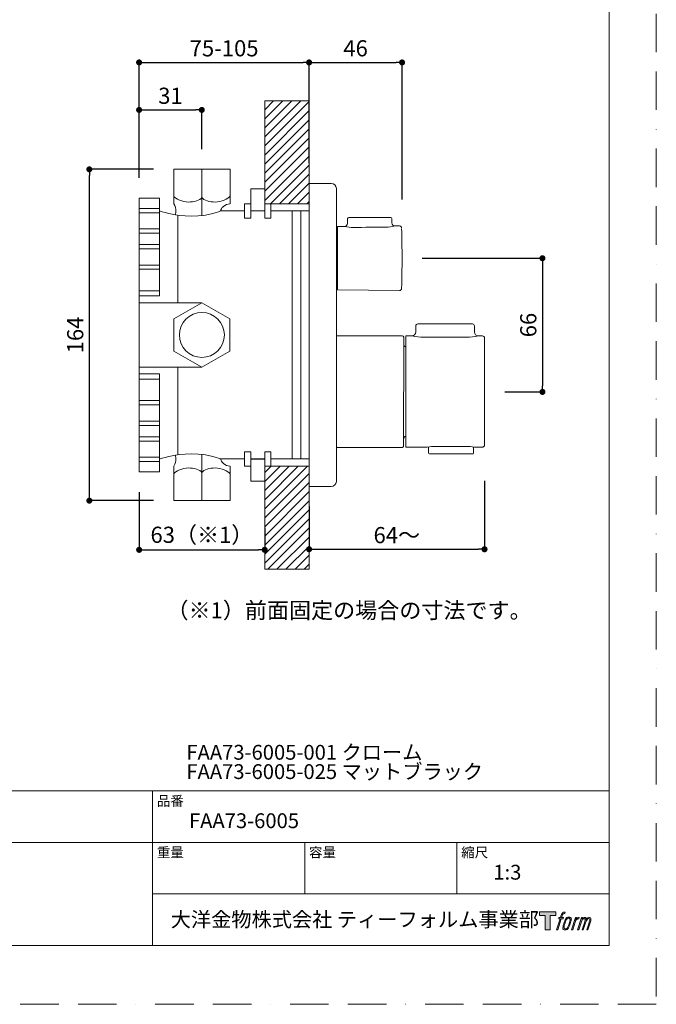
# Model space of a CAD drawing. Units: millimetres. Extents: x 0 to 630, y 0 to 891.
# Drawn here: x 315 to 630, y 0 to 487 of the extents above; entities that cross this region are included whole.
import ezdxf

# ---------------------------------------------------------------- set-up
doc = ezdxf.new("R2010")
doc.units = ezdxf.units.MM
doc.header["$LTSCALE"] = 1.5
doc.header["$PDMODE"] = 1
doc.header["$PDSIZE"] = -2
doc.linetypes.add('BORDER', pattern=[44.45, 12.7, -6.35, 12.7, -6.35, 0, -6.35])
doc.layers.add('BORDER', color=4, linetype='BORDER', lineweight=20, plot=False)
for name, color, linetype, lineweight in [('DIM', 3, 'Continuous', 13), ('MODEL', 7, 'Continuous', 20), ('TEMPLATE', 7, 'Continuous', 20)]:
    doc.layers.add(name, color=color, linetype=linetype, lineweight=lineweight)
doc.styles.add('ＭＳ ゴシック', font='msgothic.ttc', dxfattribs={"bigfont": 'ＭＳ ゴシック'})
doc.dimstyles.new('tfrom線あり', dxfattribs={"dimtxt": 8, "dimasz": 3, "dimexe": 0, "dimexo": 10, "dimgap": 3, "dimtad": 1, "dimdec": 0, "dimzin": 11, "dimdsep": 46, "dimtxsty": 'ＭＳ ゴシック', "dimblk": 'DOT', "dimcen": 0, "dimazin": 0, "dimtfac": 1, "dimtdec": 1, "dimtix": 1, "dimtofl": 0, "dimtmove": 0, "dimatfit": 0, "dimldrblk": 'DOT', "dimfxl": 1, "dimfrac": 2, "dimtolj": 1, "dimtzin": 11, "dimarcsym": 0})
pattern_1 = [(45, (12.0995, -12.733), (-2.245064, 2.245064), [])]

# ---------------------------------------------------------------- blocks, each defined once
blk = doc.blocks.new('_DOT')
at = {"color": 0, "linetype": 'ByBlock', "lineweight": -2}
blk.add_line((-0.5, 0), (-1, 0), dxfattribs=at)
at = {"color": 0, "linetype": 'ByBlock', "lineweight": -2, "const_width": 0.5}
blk.add_lwpolyline([(-0.25, 0, 1), (0.25, 0, 1)], format="xyb", close=True, dxfattribs=at)
blk = doc.blocks.new('*D68')
at = {"layer": 'Defpoints', "color": 0, "transparency": 16777216}
for p in [(349.47, 413.31), (391.22, 413.31), (391.22, 249.31)]:
    blk.add_point(p, dxfattribs=at)
at = {"layer": 'DIM', "color": 0, "lineweight": -2, "transparency": 16777216}
for p, q in [((381.22, 413.31), (349.47, 413.31)), ((349.47, 252.31), (349.47, 410.31)), ((381.22, 249.31), (349.47, 249.31))]:
    blk.add_line(p, q, dxfattribs=at)
at = {"layer": 'DIM', "color": 0, "lineweight": -2, "transparency": 16777216, "xscale": 3, "yscale": 3, "zscale": 3}
for p, rotation in [((349.47, 413.31), 90), ((349.47, 249.31), 270)]:
    blk.add_blockref('_DOT', p, dxfattribs=dict(at, rotation=rotation))
at = {"layer": 'DIM', "color": 0, "transparency": 16777216, "insert": (342.47, 331.31), "char_height": 8, "attachment_point": 5, "rotation": 90, "style": 'ＭＳ ゴシック'}
blk.add_mtext('\\A1;164', dxfattribs=at)
blk = doc.blocks.new('*D69')
at = {"layer": 'Defpoints', "color": 0, "transparency": 16777216}
for p in [(405.1, 442.72), (405.1, 413.31), (374.1, 399.08)]:
    blk.add_point(p, dxfattribs=at)
at = {"layer": 'DIM', "color": 0, "lineweight": -2, "transparency": 16777216}
for p, q in [((374.1, 409.08), (374.1, 442.72)), ((377.1, 442.72), (402.1, 442.72)), ((405.1, 423.31), (405.1, 442.72))]:
    blk.add_line(p, q, dxfattribs=at)
at = {"layer": 'DIM', "color": 0, "lineweight": -2, "transparency": 16777216, "xscale": 3, "yscale": 3, "zscale": 3, "rotation": 180}
blk.add_blockref('_DOT', (374.1, 442.72), dxfattribs=at)
at = {"layer": 'DIM', "color": 0, "lineweight": -2, "transparency": 16777216, "xscale": 3, "yscale": 3, "zscale": 3}
blk.add_blockref('_DOT', (405.1, 442.72), dxfattribs=at)
at = {"layer": 'DIM', "color": 0, "transparency": 16777216, "insert": (389.6, 449.72), "char_height": 8, "attachment_point": 5, "style": 'ＭＳ ゴシック'}
blk.add_mtext('\\A1;31', dxfattribs=at)
blk = doc.blocks.new('*D70')
at = {"layer": 'Defpoints', "color": 0, "transparency": 16777216}
for p in [(458.2, 466.22), (374.1, 413.31), (458.2, 406.34)]:
    blk.add_point(p, dxfattribs=at)
at = {"layer": 'DIM', "color": 0, "lineweight": -2, "transparency": 16777216}
for p, q in [((374.1, 423.31), (374.1, 466.22)), ((377.1, 466.22), (455.2, 466.22)), ((458.2, 416.34), (458.2, 466.22))]:
    blk.add_line(p, q, dxfattribs=at)
at = {"layer": 'DIM', "color": 0, "lineweight": -2, "transparency": 16777216, "xscale": 3, "yscale": 3, "zscale": 3, "rotation": 180}
blk.add_blockref('_DOT', (374.1, 466.22), dxfattribs=at)
at = {"layer": 'DIM', "color": 0, "lineweight": -2, "transparency": 16777216, "xscale": 3, "yscale": 3, "zscale": 3}
blk.add_blockref('_DOT', (458.2, 466.22), dxfattribs=at)
at = {"layer": 'DIM', "color": 0, "transparency": 16777216, "insert": (416.15, 473.22), "char_height": 8, "attachment_point": 5, "style": 'ＭＳ ゴシック'}
blk.add_mtext('\\A1;75-105', dxfattribs=at)
blk = doc.blocks.new('*D71')
at = {"layer": 'Defpoints', "color": 0, "transparency": 16777216}
for p in [(504.2, 466.22), (458.2, 406.34), (504.2, 388.38)]:
    blk.add_point(p, dxfattribs=at)
at = {"layer": 'DIM', "color": 0, "lineweight": -2, "transparency": 16777216}
for p, q in [((458.2, 416.34), (458.2, 466.22)), ((461.2, 466.22), (501.2, 466.22)), ((504.2, 398.38), (504.2, 466.22))]:
    blk.add_line(p, q, dxfattribs=at)
at = {"layer": 'DIM', "color": 0, "lineweight": -2, "transparency": 16777216, "xscale": 3, "yscale": 3, "zscale": 3, "rotation": 180}
blk.add_blockref('_DOT', (458.2, 466.22), dxfattribs=at)
at = {"layer": 'DIM', "color": 0, "lineweight": -2, "transparency": 16777216, "xscale": 3, "yscale": 3, "zscale": 3}
blk.add_blockref('_DOT', (504.2, 466.22), dxfattribs=at)
at = {"layer": 'DIM', "color": 0, "transparency": 16777216, "insert": (481.2, 473.22), "char_height": 8, "attachment_point": 5, "style": 'ＭＳ ゴシック'}
blk.add_mtext('\\A1;46', dxfattribs=at)
blk = doc.blocks.new('*D72')
at = {"layer": 'Defpoints', "color": 0, "transparency": 16777216}
for p in [(504.2, 369.31), (545, 303.12), (573.66, 303.12)]:
    blk.add_point(p, dxfattribs=at)
at = {"layer": 'DIM', "color": 0, "lineweight": -2, "transparency": 16777216}
for p, q in [((514.2, 369.31), (573.66, 369.31)), ((573.66, 366.31), (573.66, 306.12)), ((555, 303.12), (573.66, 303.12))]:
    blk.add_line(p, q, dxfattribs=at)
at = {"layer": 'DIM', "color": 0, "lineweight": -2, "transparency": 16777216, "xscale": 3, "yscale": 3, "zscale": 3}
for p, rotation in [((573.66, 369.31), 90), ((573.66, 303.12), 270)]:
    blk.add_blockref('_DOT', p, dxfattribs=dict(at, rotation=rotation))
at = {"layer": 'DIM', "color": 0, "transparency": 16777216, "insert": (566.66, 336.22), "char_height": 8, "attachment_point": 5, "rotation": 90, "style": 'ＭＳ ゴシック'}
blk.add_mtext('\\A1;66', dxfattribs=at)
blk = doc.blocks.new('*D73')
at = {"layer": 'Defpoints', "color": 0}
for p in [(545, 269.18), (458.2, 256.34), (545, 225.24)]:
    blk.add_point(p, dxfattribs=at)
at = {"layer": 'DIM', "color": 0, "lineweight": -2}
for p, q in [((545, 259.18), (545, 225.24)), ((458.2, 246.34), (458.2, 225.24)), ((461.2, 225.24), (542, 225.24))]:
    blk.add_line(p, q, dxfattribs=at)
at = {"layer": 'DIM', "color": 0, "lineweight": -2, "xscale": 3, "yscale": 3, "zscale": 3, "rotation": 180}
blk.add_blockref('_DOT', (458.2, 225.24), dxfattribs=at)
at = {"layer": 'DIM', "color": 0, "lineweight": -2, "xscale": 3, "yscale": 3, "zscale": 3}
blk.add_blockref('_DOT', (545, 225.24), dxfattribs=at)
at = {"layer": 'DIM', "color": 0, "insert": (501.6, 232.24), "char_height": 8, "attachment_point": 5, "style": 'ＭＳ ゴシック'}
blk.add_mtext('\\A1;64～', dxfattribs=at)
blk = doc.blocks.new('*D79')
at = {"layer": 'Defpoints', "color": 0}
for p in [(374.1, 263.53), (436.24, 245.87), (436.24, 224.95)]:
    blk.add_point(p, dxfattribs=at)
at = {"layer": 'DIM', "color": 0, "lineweight": -2}
for p, q in [((374.1, 253.53), (374.1, 224.95)), ((436.24, 235.87), (436.24, 224.95)), ((377.1, 224.95), (433.24, 224.95))]:
    blk.add_line(p, q, dxfattribs=at)
at = {"layer": 'DIM', "color": 0, "lineweight": -2, "xscale": 3, "yscale": 3, "zscale": 3, "rotation": 180}
blk.add_blockref('_DOT', (374.1, 224.95), dxfattribs=at)
at = {"layer": 'DIM', "color": 0, "lineweight": -2, "xscale": 3, "yscale": 3, "zscale": 3}
blk.add_blockref('_DOT', (436.24, 224.95), dxfattribs=at)
at = {"layer": 'DIM', "color": 0, "insert": (405.17, 232.41), "char_height": 8, "attachment_point": 5, "style": 'ＭＳ ゴシック'}
blk.add_mtext('\\A1;63（※1）', dxfattribs=at)

msp = doc.modelspace()

# ---------------------------------------------------------------- hatches: boundary and pattern name
at = {"layer": 'DIM'}
h = msp.add_hatch(dxfattribs=at)
h.set_pattern_fill('ANSI31', color=256, style=0)
h.set_pattern_definition(pattern_1)
h.paths.add_polyline_path([(436.24, 447.23), (436.24, 396.26), (458.2, 396.26), (458.2, 447.23)])
h = msp.add_hatch(dxfattribs=at)
h.set_pattern_fill('ANSI31', color=256, style=0)
h.set_pattern_definition(pattern_1)
h.paths.add_polyline_path([(436.24, 266.36), (436.24, 215.38), (458.2, 215.38), (458.2, 266.36)])
at = {"layer": 'TEMPLATE'}
h = msp.add_hatch(color=256, dxfattribs=at)
h.paths.add_polyline_path([(580.32, 45.81), (580.32, 44.04), (577.51, 44.04), (577.51, 36.81), (575.04, 36.81), (575.04, 44.04), (572.28, 44.04), (572.28, 45.81)])
edge = h.paths.add_edge_path()
edge.add_spline(control_points=[(584.08, 45.6), (584.43, 45.7), (584.88, 45.61), (584.88, 45.61), (584.88, 45.61), (584.66, 44.97), (584.66, 44.97), (584.66, 44.97), (584.22, 45.07), (583.88, 44.8), (583.62, 44.6), (583.45, 44.04), (583.38, 43.83), (583.38, 43.83), (583.09, 42.94), (583.09, 42.94), (583.09, 42.94), (584.05, 42.94), (584.05, 42.94), (584.05, 42.94), (583.9, 42.37), (583.9, 42.37), (583.9, 42.37), (582.94, 42.37), (582.94, 42.37), (582.94, 42.37), (581.21, 36.81), (581.21, 36.81), (581.21, 36.81), (580.67, 36.81), (580.67, 36.81), (580.67, 36.81), (582.4, 42.37), (582.4, 42.37), (582.4, 42.37), (581.69, 42.37), (581.69, 42.37), (581.69, 42.37), (581.84, 42.94), (581.84, 42.94), (581.84, 42.94), (582.56, 42.94), (582.56, 42.94), (582.56, 42.94), (582.81, 43.72), (582.81, 43.72), (583.01, 44.37), (583.19, 44.72), (583.34, 44.99), (583.49, 45.25), (583.78, 45.51), (584.08, 45.6)], knot_values=[0, 0, 0, 0, 1, 1, 1, 2, 2, 2, 3, 3, 3, 4, 4, 4, 5, 5, 5, 6, 6, 6, 7, 7, 7, 8, 8, 8, 9, 9, 9, 10, 10, 10, 11, 11, 11, 12, 12, 12, 13, 13, 13, 14, 14, 14, 15, 15, 15, 16, 16, 16, 17, 17, 17, 17], degree=3, periodic=0)
edge = h.paths.add_edge_path()
edge.add_spline(control_points=[(585.39, 42.6), (585.07, 42.18), (584.82, 41.8), (584.42, 40.61), (584.04, 39.52), (583.81, 38.73), (583.77, 37.77), (583.74, 37.05), (584.18, 36.81), (584.82, 36.81), (585.1, 36.81), (585.79, 36.83), (586.29, 37.44), (586.63, 37.87), (586.95, 38.32), (587.38, 39.78), (587.74, 41.01), (587.99, 41.8), (587.97, 42.25), (587.97, 42.25), (587.97, 42.25), (587.97, 42.25), (587.85, 43), (587.31, 43.16), (586.99, 43.16), (586.69, 43.16), (585.86, 43.21), (585.39, 42.6)], knot_values=[0, 0, 0, 0, 1, 1, 1, 2, 2, 2, 3, 3, 3, 4, 4, 4, 5, 5, 5, 6, 6, 6, 7, 7, 7, 8, 8, 8, 9, 9, 9, 9], degree=3, periodic=0)
edge = h.paths.add_edge_path()
edge.add_spline(control_points=[(589.94, 42.91), (589.94, 42.91), (590.49, 42.91), (590.49, 42.91), (590.49, 42.91), (590.25, 42.12), (590.25, 42.12), (590.43, 42.34), (590.73, 42.64), (590.99, 42.79), (591.37, 43.01), (591.59, 43.04), (591.83, 43.04), (591.83, 43.04), (591.59, 42.29), (591.59, 42.29), (591.44, 42.35), (590.97, 42.23), (590.7, 42.03), (590.46, 41.86), (590.29, 41.71), (590.09, 41.34), (589.89, 40.96), (589.74, 40.36), (589.47, 39.5), (589.47, 39.5), (588.63, 36.81), (588.63, 36.81), (588.63, 36.81), (588.09, 36.81), (588.09, 36.81), (588.09, 36.81), (589.94, 42.91), (589.94, 42.91)], knot_values=[0, 0, 0, 0, 1, 1, 1, 2, 2, 2, 3, 3, 3, 4, 4, 4, 5, 5, 5, 6, 6, 6, 7, 7, 7, 8, 8, 8, 9, 9, 9, 10, 10, 10, 11, 11, 11, 11], degree=3, periodic=0)
edge = h.paths.add_edge_path()
edge.add_spline(control_points=[(592.99, 42.92), (592.99, 42.92), (593.48, 42.92), (593.48, 42.92), (593.48, 42.92), (593.23, 42.12), (593.23, 42.12), (593.44, 42.46), (593.63, 42.61), (593.89, 42.8), (594.14, 42.99), (594.44, 43.02), (594.65, 43.02), (594.91, 43.02), (595.16, 42.97), (595.29, 42.69), (595.39, 42.47), (595.4, 42.44), (595.37, 42), (595.63, 42.45), (595.83, 42.65), (596.16, 42.83), (596.51, 43.02), (596.71, 43.04), (596.94, 43), (597.29, 42.95), (597.51, 42.83), (597.62, 42.45), (597.74, 42.08), (597.68, 41.88), (597.54, 41.28), (597.47, 41.01), (597.38, 40.68), (597.25, 40.29), (597.25, 40.29), (596.16, 36.81), (596.16, 36.81), (596.16, 36.81), (595.59, 36.81), (595.59, 36.81), (595.59, 36.81), (596.55, 39.86), (596.55, 39.86), (596.75, 40.49), (596.88, 40.96), (596.95, 41.25), (597.04, 41.61), (597.07, 41.73), (597.03, 42), (597, 42.24), (596.87, 42.4), (596.66, 42.4), (596.43, 42.4), (596.25, 42.38), (595.99, 42.12), (595.73, 41.86), (595.52, 41.55), (595.35, 41.2), (595.19, 40.85), (595.02, 40.4), (594.85, 39.86), (594.85, 39.86), (593.89, 36.81), (593.89, 36.81), (593.89, 36.81), (593.35, 36.81), (593.35, 36.81), (593.35, 36.81), (594.45, 40.29), (594.45, 40.29), (594.56, 40.66), (594.65, 40.96), (594.71, 41.2), (594.8, 41.61), (594.83, 41.88), (594.76, 42.12), (594.69, 42.37), (594.56, 42.43), (594.35, 42.43), (594.17, 42.43), (593.99, 42.35), (593.8, 42.2), (593.55, 42.01), (593.45, 41.85), (593.32, 41.67), (593.16, 41.42), (593.08, 41.25), (592.94, 40.89), (592.8, 40.52), (592.67, 40.09), (592.58, 39.8), (592.58, 39.8), (591.64, 36.81), (591.64, 36.81), (591.64, 36.81), (591.08, 36.81), (591.08, 36.81), (591.08, 36.81), (592.99, 42.92), (592.99, 42.92)], knot_values=[0, 0, 0, 0, 1, 1, 1, 2, 2, 2, 3, 3, 3, 4, 4, 4, 5, 5, 5, 6, 6, 6, 7, 7, 7, 8, 8, 8, 9, 9, 9, 10, 10, 10, 11, 11, 11, 12, 12, 12, 13, 13, 13, 14, 14, 14, 15, 15, 15, 16, 16, 16, 17, 17, 17, 18, 18, 18, 19, 19, 19, 20, 20, 20, 21, 21, 21, 22, 22, 22, 23, 23, 23, 24, 24, 24, 25, 25, 25, 26, 26, 26, 27, 27, 27, 28, 28, 28, 29, 29, 29, 30, 30, 30, 31, 31, 31, 32, 32, 32, 33, 33, 33, 33], degree=3, periodic=0)
edge = h.paths.add_edge_path(flags=16)
edge.add_spline(control_points=[(584.35, 37.95), (584.35, 38.37), (584.48, 39.13), (584.83, 40.14), (585.3, 41.51), (585.58, 42.01), (585.82, 42.25), (586.18, 42.61), (586.66, 42.62), (586.81, 42.61), (587.01, 42.58), (587.29, 42.45), (587.31, 42), (587.33, 41.62), (587.22, 40.91), (586.83, 39.78), (586.39, 38.48), (586.12, 37.96), (585.91, 37.74), (585.5, 37.32), (585.07, 37.36), (585.01, 37.36), (584.92, 37.36), (584.35, 37.45), (584.35, 37.95)], knot_values=[0, 0, 0, 0, 1, 1, 1, 2, 2, 2, 3, 3, 3, 4, 4, 4, 5, 5, 5, 6, 6, 6, 7, 7, 7, 8, 8, 8, 8], degree=3, periodic=0)

# ---------------------------------------------------------------- linework, layer by layer
at = {"layer": 'BORDER'}
msp.add_lwpolyline([(0, 0), (0, 891), (630, 891), (630, 0)], close=True, dxfattribs=at)
at = {"layer": 'DIM'}
for points in [[(436.24, 447.23), (436.24, 396.26), (458.2, 396.26), (458.2, 447.23)], [(429.31, 403.62), (429.31, 392.69), (436.24, 392.69), (436.24, 403.62)], [(429.32, 269.85), (429.32, 258.93), (436.25, 258.93), (436.25, 269.85)], [(436.24, 266.36), (436.24, 215.38), (458.2, 215.38), (458.2, 266.36)]]:
    msp.add_lwpolyline(points, close=True, dxfattribs=at)
at = {"layer": 'MODEL'}
for p, q in [((391.22, 413.31), (419.08, 413.31)), ((405.15, 399.42), (405.15, 413.31)), ((419.08, 396.26), (419.08, 413.31)), ((469.2, 406.34), (458.2, 406.34)), ((458.2, 256.34), (458.2, 406.34)), ((471.7, 258.81), (471.7, 403.81)), ((374.1, 399.08), (384.15, 399.08)), ((374.1, 263.53), (374.1, 399.08)), ((384.15, 350.61), (384.15, 399.08)), ((405.15, 399.42), (405.15, 390.4)), ((419.08, 396.26), (419.08, 396.26)), ((426.28, 389.21), (426.28, 396.26)), ((426.28, 396.26), (429.31, 396.26)), ((429.31, 396.26), (429.31, 389.21)), ((436.24, 389.21), (436.24, 396.26)), ((436.24, 396.26), (439.27, 396.26)), ((439.27, 396.26), (439.27, 389.21)), ((374.1, 393.94), (384.15, 393.94)), ((374.1, 391.74), (384.15, 391.74)), ((393.32, 390.61), (393.32, 347.29)), ((426.28, 392.69), (414.28, 392.69)), ((436.24, 392.69), (429.31, 392.69)), ((458.2, 392.69), (439.27, 392.69)), ((449.89, 269.93), (449.89, 392.69)), ((454.05, 269.93), (454.05, 392.69)), ((458.2, 269.93), (458.2, 392.69)), ((429.31, 389.21), (426.28, 389.21)), ((439.27, 389.21), (436.24, 389.21)), ((475.71, 385.06), (472.2, 385.03)), ((472.2, 353.59), (472.2, 385.03)), ((477.2, 386.56), (477.2, 388.53)), ((478.22, 389.53), (478.2, 389.53)), ((478.22, 389.53), (478.3, 389.53)), ((478.32, 389.53), (478.3, 389.53)), ((478.32, 389.53), (478.34, 389.53)), ((478.39, 389.53), (478.34, 389.53)), ((478.39, 389.53), (478.42, 389.53)), ((478.48, 389.53), (478.42, 389.53)), ((478.48, 389.53), (478.52, 389.53)), ((478.59, 389.53), (478.52, 389.53)), ((478.59, 389.53), (478.64, 389.53)), ((478.71, 389.53), (478.64, 389.53)), ((478.71, 389.53), (478.78, 389.53)), ((478.86, 389.53), (478.78, 389.53)), ((478.86, 389.53), (478.93, 389.53)), ((479.02, 389.53), (478.93, 389.53)), ((479.02, 389.53), (479.1, 389.53)), ((479.19, 389.53), (479.1, 389.53)), ((479.19, 389.53), (479.28, 389.53)), ((479.37, 389.53), (479.28, 389.53)), ((479.37, 389.53), (479.46, 389.53)), ((479.55, 389.53), (479.46, 389.53)), ((479.55, 389.53), (479.65, 389.53)), ((479.74, 389.53), (479.65, 389.53)), ((479.74, 389.53), (479.83, 389.53)), ((479.96, 389.53), (479.83, 389.53)), ((479.96, 389.53), (480.1, 389.53)), ((480.2, 389.53), (480.1, 389.53)), ((480.2, 389.53), (496.2, 389.53)), ((496.2, 389.53), (496.73, 389.53)), ((496.73, 389.53), (496.75, 389.53)), ((496.75, 389.53), (496.92, 389.53)), ((496.92, 389.53), (496.93, 389.53)), ((496.93, 389.53), (497.09, 389.53)), ((497.09, 389.53), (497.11, 389.53)), ((497.11, 389.53), (497.26, 389.53)), ((497.26, 389.53), (497.29, 389.53)), ((497.29, 389.53), (497.43, 389.53)), ((497.43, 389.53), (497.46, 389.53)), ((497.46, 389.53), (497.58, 389.53)), ((497.58, 389.53), (497.61, 389.53)), ((497.61, 389.53), (497.71, 389.53)), ((497.71, 389.53), (497.75, 389.53)), ((497.75, 389.53), (497.84, 389.53)), ((497.84, 389.53), (497.87, 389.53)), ((497.87, 389.53), (497.94, 389.53)), ((497.94, 389.53), (497.97, 389.53)), ((497.97, 389.53), (498.03, 389.53)), ((498.03, 389.53), (498.06, 389.53)), ((498.06, 389.53), (498.09, 389.53)), ((498.09, 389.53), (498.14, 389.53)), ((498.14, 389.53), (498.16, 389.53)), ((498.16, 389.53), (498.18, 389.53)), ((498.18, 389.53), (498.18, 389.53)), ((498.18, 389.53), (498.19, 389.53)), ((499.2, 388.53), (499.2, 386.78)), ((502.97, 385.3), (500.71, 385.28)), ((374.1, 383.93), (384.15, 383.93)), ((374.1, 381.74), (384.15, 381.74)), ((374.1, 376.13), (384.15, 376.13)), ((374.1, 373.93), (384.15, 373.93)), ((374.1, 365.88), (384.15, 365.88)), ((374.1, 363.81), (384.15, 363.81)), ((374.1, 353.18), (384.15, 353.18)), ((472.2, 353.59), (502.97, 353.32)), ((374.1, 350.61), (384.15, 350.61)), ((405.15, 347.29), (374.1, 347.29)), ((405.15, 347.29), (391.31, 339.3)), ((418.99, 339.3), (405.15, 347.29)), ((391.31, 339.3), (391.31, 323.32)), ((418.99, 323.32), (418.99, 339.3)), ((512, 336.81), (512.15, 336.81)), ((512.19, 336.81), (512.15, 336.81)), ((512.19, 336.81), (512.21, 336.81)), ((512.3, 336.81), (512.21, 336.81)), ((512.3, 336.81), (512.33, 336.81)), ((512.44, 336.81), (512.33, 336.81)), ((512.44, 336.81), (512.48, 336.81)), ((512.61, 336.81), (512.48, 336.81)), ((512.61, 336.81), (512.67, 336.81)), ((512.8, 336.81), (512.67, 336.81)), ((512.8, 336.81), (512.87, 336.81)), ((513.02, 336.81), (512.87, 336.81)), ((513.02, 336.81), (513.1, 336.81)), ((513.26, 336.81), (513.1, 336.81)), ((513.26, 336.81), (513.35, 336.81)), ((513.52, 336.81), (513.35, 336.81)), ((513.52, 336.81), (513.62, 336.81)), ((513.79, 336.81), (513.62, 336.81)), ((513.79, 336.81), (513.89, 336.81)), ((514.06, 336.81), (513.89, 336.81)), ((514.06, 336.81), (514.17, 336.81)), ((514.34, 336.81), (514.17, 336.81)), ((514.34, 336.81), (514.45, 336.81)), ((514.65, 336.81), (514.45, 336.81)), ((514.65, 336.81), (514.82, 336.81)), ((515, 336.81), (514.82, 336.81)), ((515, 336.81), (536, 336.81)), ((536, 336.81), (536.81, 336.81)), ((536.81, 336.81), (536.82, 336.81)), ((536.82, 336.81), (537.08, 336.81)), ((537.08, 336.81), (537.1, 336.81)), ((537.1, 336.81), (537.35, 336.81)), ((537.35, 336.81), (537.37, 336.81)), ((537.37, 336.81), (537.61, 336.81)), ((537.61, 336.81), (537.64, 336.81)), ((537.64, 336.81), (537.85, 336.81)), ((537.85, 336.81), (537.89, 336.81)), ((537.89, 336.81), (538.08, 336.81)), ((538.08, 336.81), (538.12, 336.81)), ((538.12, 336.81), (538.29, 336.81)), ((538.29, 336.81), (538.32, 336.81)), ((538.32, 336.81), (538.47, 336.81)), ((538.47, 336.81), (538.51, 336.81)), ((538.51, 336.81), (538.62, 336.81)), ((538.62, 336.81), (538.66, 336.81)), ((538.66, 336.81), (538.75, 336.81)), ((538.75, 336.81), (538.85, 336.81)), ((538.85, 336.81), (538.88, 336.81)), ((538.88, 336.81), (538.92, 336.81)), ((538.92, 336.81), (538.95, 336.81)), ((538.95, 336.81), (538.97, 336.81)), ((538.97, 336.81), (538.98, 336.81)), ((538.98, 336.81), (538.99, 336.81)), ((538.99, 336.81), (539, 336.81)), ((511, 332.81), (511, 335.81)), ((540, 335.81), (540, 332.81)), ((504.2, 330.96), (471.7, 330.96)), ((505, 330.16), (504.94, 276.21)), ((506, 275.82), (506, 330.81)), ((509, 330.81), (506, 330.81)), ((515, 330.23), (536, 330.23)), ((544, 330.81), (542, 330.81)), ((545, 329.81), (545, 276.44)), ((391.31, 323.32), (405.15, 315.33)), ((405.15, 315.33), (418.99, 323.32)), ((405.15, 315.33), (374.1, 315.33)), ((374.1, 312.01), (384.15, 312.01)), ((384.15, 312.01), (384.15, 263.53)), ((393.32, 272.01), (393.32, 315.33)), ((374.1, 309.44), (384.15, 309.44)), ((374.1, 298.81), (384.15, 298.81)), ((374.1, 296.74), (384.15, 296.74)), ((374.1, 288.68), (384.15, 288.68)), ((374.1, 286.49), (384.15, 286.49)), ((374.1, 280.88), (384.15, 280.88)), ((374.1, 278.68), (384.15, 278.68)), ((429.31, 273.41), (426.28, 273.41)), ((426.28, 273.41), (426.28, 266.36)), ((429.31, 266.36), (429.31, 273.41)), ((439.27, 273.41), (436.24, 273.41)), ((436.24, 273.41), (436.24, 266.36)), ((439.27, 266.36), (439.27, 273.41)), ((471.7, 275.66), (504.2, 275.66)), ((506, 275.81), (516.7, 275.81)), ((517.25, 275.89), (517.25, 272.94)), ((535.8, 276.13), (520.9, 276.13)), ((539.55, 275.88), (539.55, 272.94)), ((540, 275.81), (544, 275.81)), ((374.1, 270.88), (384.15, 270.88)), ((374.1, 268.68), (384.15, 268.68)), ((405.15, 263.2), (405.15, 272.22)), ((426.28, 269.93), (414.28, 269.93)), ((436.24, 269.93), (429.31, 269.93)), ((458.2, 269.93), (439.27, 269.93)), ((517.78, 272.41), (517.85, 272.41)), ((517.85, 272.41), (517.9, 272.41)), ((517.9, 272.41), (517.93, 272.41)), ((517.93, 272.41), (518, 272.41)), ((518, 272.41), (518.04, 272.41)), ((518.04, 272.41), (518.14, 272.41)), ((518.14, 272.41), (518.18, 272.41)), ((518.18, 272.41), (518.3, 272.41)), ((518.3, 272.41), (518.34, 272.41)), ((518.34, 272.41), (518.5, 272.41)), ((518.5, 272.41), (518.54, 272.41)), ((518.54, 272.41), (518.72, 272.41)), ((518.72, 272.41), (518.76, 272.41)), ((518.76, 272.41), (518.97, 272.41)), ((518.97, 272.41), (519, 272.41)), ((519, 272.41), (519.23, 272.41)), ((519.23, 272.41), (519.26, 272.41)), ((519.26, 272.41), (519.52, 272.41)), ((519.52, 272.41), (519.54, 272.41)), ((519.54, 272.41), (519.81, 272.41)), ((519.81, 272.41), (519.83, 272.41)), ((519.83, 272.41), (520.11, 272.41)), ((520.11, 272.41), (520.12, 272.41)), ((520.12, 272.41), (520.41, 272.41)), ((520.41, 272.41), (520.57, 272.41)), ((520.57, 272.41), (520.71, 272.41)), ((520.71, 272.41), (520.86, 272.41)), ((520.86, 272.41), (521, 272.41)), ((521, 272.41), (535.8, 272.41)), ((535.8, 272.41), (536.67, 272.41)), ((536.67, 272.41), (536.68, 272.41)), ((536.68, 272.41), (536.96, 272.41)), ((536.96, 272.41), (536.98, 272.41)), ((536.98, 272.41), (537.25, 272.41)), ((537.25, 272.41), (537.27, 272.41)), ((537.27, 272.41), (537.53, 272.41)), ((537.53, 272.41), (537.56, 272.41)), ((537.56, 272.41), (537.79, 272.41)), ((537.79, 272.41), (537.82, 272.41)), ((537.82, 272.41), (538.03, 272.41)), ((538.03, 272.41), (538.07, 272.41)), ((538.07, 272.41), (538.25, 272.41)), ((538.25, 272.41), (538.3, 272.41)), ((538.3, 272.41), (538.45, 272.41)), ((538.45, 272.41), (538.49, 272.41)), ((538.49, 272.41), (538.62, 272.41)), ((538.62, 272.41), (538.66, 272.41)), ((538.66, 272.41), (538.75, 272.41)), ((538.75, 272.41), (538.86, 272.41)), ((538.86, 272.41), (538.89, 272.41)), ((538.89, 272.41), (538.94, 272.41)), ((538.94, 272.41), (538.96, 272.41)), ((538.96, 272.41), (538.99, 272.41)), ((538.99, 272.41), (539, 272.41)), ((539, 272.41), (539.01, 272.41)), ((539.01, 272.41), (539.02, 272.41)), ((374.1, 263.53), (384.15, 263.53)), ((405.15, 263.2), (405.15, 249.31)), ((419.08, 266.36), (419.08, 249.31)), ((419.08, 266.36), (419.08, 266.36)), ((426.28, 266.36), (429.31, 266.36)), ((436.24, 266.36), (439.27, 266.36)), ((458.2, 256.34), (460.7, 256.34)), ((469.2, 256.34), (460.7, 256.34)), ((391.22, 249.31), (419.08, 249.31))]:
    msp.add_line(p, q, dxfattribs=at)
msp.add_circle((405.15, 331.31), 11.12, dxfattribs=at)
for points in [[(391.22, 396.26), (391.22, 396.26), (391.22, 413.31), (391.22, 413.31)], [(471.7, 403.84), (471.7, 405.22), (470.58, 406.34), (469.2, 406.34)], [(392.02, 390.8), (392.02, 390.8), (392.93, 393.85), (391.22, 396.26)], [(414.28, 392.69), (414.57, 393.9), (416.43, 396.2), (419.08, 396.26)], [(475.71, 385.06), (477.2, 384.71), (478.68, 384.55), (480.21, 384.56)], [(475.73, 385.06), (476.55, 385.08), (477.2, 385.75), (477.2, 386.56)], [(478.2, 389.53), (477.64, 389.53), (477.2, 389.08), (477.2, 388.53)], [(496.21, 384.7), (497.74, 384.72), (499.22, 384.91), (500.71, 385.28)], [(499.2, 388.53), (499.2, 389.08), (498.75, 389.53), (498.2, 389.53)], [(500.69, 385.28), (499.86, 385.28), (499.2, 385.95), (499.2, 386.78)], [(503.66, 385.02), (503.46, 385.21), (503.25, 385.3), (502.97, 385.3)], [(480.21, 384.56), (485.54, 384.6), (490.88, 384.65), (496.21, 384.7)], [(503.97, 384.33), (503.96, 384.61), (503.87, 384.82), (503.66, 385.02)], [(503.98, 384.08), (504.12, 379.16), (504.2, 374.23), (504.2, 369.31)], [(503.98, 354.54), (504.12, 359.46), (504.2, 364.38), (504.2, 369.31)], [(502.97, 353.32), (503.51, 353.32), (503.95, 353.75), (503.97, 354.29)], [(512, 336.81), (511.44, 336.81), (511, 336.36), (511, 335.81)], [(540, 335.81), (540, 336.36), (539.55, 336.81), (539, 336.81)], [(509.03, 330.81), (510.12, 330.83), (511, 331.72), (511, 332.81)], [(541.96, 330.81), (540.87, 330.83), (540, 331.72), (540, 332.81)], [(504.2, 330.96), (504.64, 330.96), (505, 330.6), (505, 330.16)], [(509, 330.81), (510.99, 330.43), (512.97, 330.24), (515, 330.23)], [(536, 330.23), (538.02, 330.24), (540, 330.43), (542, 330.81)], [(545, 329.81), (545, 330.36), (544.55, 330.81), (544, 330.81)], [(505.1, 326.26), (505.18, 326.06), (505.29, 325.9), (505.43, 325.75)], [(505.43, 325.75), (505.58, 325.6), (505.75, 325.49), (505.94, 325.41)], [(505.94, 325.41), (505.96, 325.41), (505.98, 325.4), (506, 325.39)], [(505, 279.96), (505.06, 280.54), (505.45, 281.03), (506, 281.22)], [(504.2, 275.66), (504.3, 275.66), (504.39, 275.68), (504.49, 275.72)], [(504.49, 275.72), (504.59, 275.76), (504.68, 275.81), (504.76, 275.89)], [(504.76, 275.89), (504.84, 275.97), (504.9, 276.06), (504.94, 276.16)], [(520.9, 276.13), (519.48, 276.13), (518.09, 276.02), (516.7, 275.81)], [(517.25, 272.94), (517.25, 272.64), (517.48, 272.41), (517.78, 272.41)], [(539.99, 275.81), (538.6, 276.02), (537.21, 276.13), (535.8, 276.13)], [(539.02, 272.41), (539.34, 272.47), (539.55, 272.56), (539.55, 272.94)], [(544, 275.81), (544.12, 275.81), (544.24, 275.83), (544.36, 275.88)], [(544.36, 275.88), (544.49, 275.93), (544.6, 276), (544.7, 276.1)], [(544.7, 276.1), (544.8, 276.2), (544.87, 276.31), (544.93, 276.44)], [(392.02, 271.82), (392.02, 271.82), (392.93, 268.76), (391.22, 266.36)], [(414.28, 269.93), (414.57, 268.72), (416.43, 266.42), (419.08, 266.36)], [(391.22, 266.36), (391.22, 266.36), (391.22, 249.31), (391.22, 249.31)], [(471.7, 258.84), (471.7, 257.46), (470.58, 256.34), (469.2, 256.34)]]:
    msp.add_open_spline(points, degree=3, dxfattribs=at)
for points in [[(405.15, 399.42), (404.26, 397.89), (401.29, 397.13), (398.46, 397.13), (395.64, 397.13), (392.1, 398.6), (391.22, 400.12)], [(405.15, 399.42), (406.03, 397.89), (409, 397.13), (411.83, 397.13), (414.66, 397.13), (418.19, 398.6), (419.08, 400.12)], [(384.15, 392.69), (384.15, 392.69), (391.38, 390.12), (400.17, 390.12), (408.97, 390.12), (414.28, 392.69), (414.28, 392.69)], [(384.15, 269.93), (384.15, 269.93), (391.38, 272.5), (400.17, 272.5), (408.97, 272.5), (414.28, 269.93), (414.28, 269.93)], [(405.15, 263.2), (404.26, 264.73), (401.29, 265.48), (398.46, 265.48), (395.64, 265.48), (392.1, 264.02), (391.22, 262.5)], [(405.15, 263.2), (406.03, 264.73), (409, 265.48), (411.83, 265.48), (414.66, 265.48), (418.19, 264.02), (419.08, 262.5)]]:
    msp.add_open_spline(points, degree=3, knots=[0, 0, 0, 0, 1, 1, 1, 2, 2, 2, 2], dxfattribs=at)
at = {"layer": 'TEMPLATE'}
for p, q in [((606.66, 105.64), (21.66, 105.64)), ((380.76, 29.14), (380.76, 105.64)), ((606.66, 80.14), (21.66, 80.14)), ((456.06, 54.64), (456.06, 80.14)), ((531.36, 54.64), (531.36, 80.14)), ((606.66, 54.64), (380.76, 54.64))]:
    msp.add_line(p, q, dxfattribs=at)
at = {"layer": 'TEMPLATE', "flags": 128}
msp.add_lwpolyline([(606.66, 869.14), (21.66, 869.14), (21.66, 29.14), (606.66, 29.14), (606.66, 869.14)], dxfattribs=at)
at = {"layer": 'TEMPLATE'}
msp.add_lwpolyline([(580.32, 45.81), (580.32, 44.04), (577.51, 44.04), (577.51, 36.81), (575.04, 36.81), (575.04, 44.04), (572.28, 44.04), (572.28, 45.81), (580.32, 45.81)], dxfattribs=at)
for points, knots in [([(584.08, 45.6), (584.43, 45.7), (584.88, 45.61), (584.88, 45.61), (584.88, 45.61), (584.66, 44.97), (584.66, 44.97), (584.66, 44.97), (584.22, 45.07), (583.88, 44.8), (583.62, 44.6), (583.45, 44.04), (583.38, 43.83), (583.38, 43.83), (583.09, 42.94), (583.09, 42.94), (583.09, 42.94), (584.05, 42.94), (584.05, 42.94), (584.05, 42.94), (583.9, 42.37), (583.9, 42.37), (583.9, 42.37), (582.94, 42.37), (582.94, 42.37), (582.94, 42.37), (581.21, 36.81), (581.21, 36.81), (581.21, 36.81), (580.67, 36.81), (580.67, 36.81), (580.67, 36.81), (582.4, 42.37), (582.4, 42.37), (582.4, 42.37), (581.69, 42.37), (581.69, 42.37), (581.69, 42.37), (581.84, 42.94), (581.84, 42.94), (581.84, 42.94), (582.56, 42.94), (582.56, 42.94), (582.56, 42.94), (582.81, 43.72), (582.81, 43.72), (583.01, 44.37), (583.19, 44.72), (583.34, 44.99), (583.49, 45.25), (583.78, 45.51), (584.08, 45.6)], [0, 0, 0, 0, 1, 1, 1, 2, 2, 2, 3, 3, 3, 4, 4, 4, 5, 5, 5, 6, 6, 6, 7, 7, 7, 8, 8, 8, 9, 9, 9, 10, 10, 10, 11, 11, 11, 12, 12, 12, 13, 13, 13, 14, 14, 14, 15, 15, 15, 16, 16, 16, 17, 17, 17, 17]), ([(585.39, 42.6), (585.07, 42.18), (584.82, 41.8), (584.42, 40.61), (584.04, 39.52), (583.81, 38.73), (583.77, 37.77), (583.74, 37.05), (584.18, 36.81), (584.82, 36.81), (585.1, 36.81), (585.79, 36.83), (586.29, 37.44), (586.63, 37.87), (586.95, 38.32), (587.38, 39.78), (587.74, 41.01), (587.99, 41.8), (587.97, 42.25), (587.97, 42.25), (587.97, 42.25), (587.97, 42.25), (587.85, 43), (587.31, 43.16), (586.99, 43.16), (586.69, 43.16), (585.86, 43.21), (585.39, 42.6)], [0, 0, 0, 0, 1, 1, 1, 2, 2, 2, 3, 3, 3, 4, 4, 4, 5, 5, 5, 6, 6, 6, 7, 7, 7, 8, 8, 8, 9, 9, 9, 9]), ([(584.35, 37.95), (584.35, 38.37), (584.48, 39.13), (584.83, 40.14), (585.3, 41.51), (585.58, 42.01), (585.82, 42.25), (586.18, 42.61), (586.66, 42.62), (586.81, 42.61), (587.01, 42.58), (587.29, 42.45), (587.31, 42), (587.33, 41.62), (587.22, 40.91), (586.83, 39.78), (586.39, 38.48), (586.12, 37.96), (585.91, 37.74), (585.5, 37.32), (585.07, 37.36), (585.01, 37.36), (584.92, 37.36), (584.35, 37.45), (584.35, 37.95)], [0, 0, 0, 0, 1, 1, 1, 2, 2, 2, 3, 3, 3, 4, 4, 4, 5, 5, 5, 6, 6, 6, 7, 7, 7, 8, 8, 8, 8]), ([(589.94, 42.91), (589.94, 42.91), (590.49, 42.91), (590.49, 42.91), (590.49, 42.91), (590.25, 42.12), (590.25, 42.12), (590.43, 42.34), (590.73, 42.64), (590.99, 42.79), (591.37, 43.01), (591.59, 43.04), (591.83, 43.04), (591.83, 43.04), (591.59, 42.29), (591.59, 42.29), (591.44, 42.35), (590.97, 42.23), (590.7, 42.03), (590.46, 41.86), (590.29, 41.71), (590.09, 41.34), (589.89, 40.96), (589.74, 40.36), (589.47, 39.5), (589.47, 39.5), (588.63, 36.81), (588.63, 36.81), (588.63, 36.81), (588.09, 36.81), (588.09, 36.81), (588.09, 36.81), (589.94, 42.91), (589.94, 42.91)], [0, 0, 0, 0, 1, 1, 1, 2, 2, 2, 3, 3, 3, 4, 4, 4, 5, 5, 5, 6, 6, 6, 7, 7, 7, 8, 8, 8, 9, 9, 9, 10, 10, 10, 11, 11, 11, 11]), ([(592.99, 42.92), (592.99, 42.92), (593.48, 42.92), (593.48, 42.92), (593.48, 42.92), (593.23, 42.12), (593.23, 42.12), (593.44, 42.46), (593.63, 42.61), (593.89, 42.8), (594.14, 42.99), (594.44, 43.02), (594.65, 43.02), (594.91, 43.02), (595.16, 42.97), (595.29, 42.69), (595.39, 42.47), (595.4, 42.44), (595.37, 42), (595.63, 42.45), (595.83, 42.65), (596.16, 42.83), (596.51, 43.02), (596.71, 43.04), (596.94, 43), (597.29, 42.95), (597.51, 42.83), (597.62, 42.45), (597.74, 42.08), (597.68, 41.88), (597.54, 41.28), (597.47, 41.01), (597.38, 40.68), (597.25, 40.29), (597.25, 40.29), (596.16, 36.81), (596.16, 36.81), (596.16, 36.81), (595.59, 36.81), (595.59, 36.81), (595.59, 36.81), (596.55, 39.86), (596.55, 39.86), (596.75, 40.49), (596.88, 40.96), (596.95, 41.25), (597.04, 41.61), (597.07, 41.73), (597.03, 42), (597, 42.24), (596.87, 42.4), (596.66, 42.4), (596.43, 42.4), (596.25, 42.38), (595.99, 42.12), (595.73, 41.86), (595.52, 41.55), (595.35, 41.2), (595.19, 40.85), (595.02, 40.4), (594.85, 39.86), (594.85, 39.86), (593.89, 36.81), (593.89, 36.81), (593.89, 36.81), (593.35, 36.81), (593.35, 36.81), (593.35, 36.81), (594.45, 40.29), (594.45, 40.29), (594.56, 40.66), (594.65, 40.96), (594.71, 41.2), (594.8, 41.61), (594.83, 41.88), (594.76, 42.12), (594.69, 42.37), (594.56, 42.43), (594.35, 42.43), (594.17, 42.43), (593.99, 42.35), (593.8, 42.2), (593.55, 42.01), (593.45, 41.85), (593.32, 41.67), (593.16, 41.42), (593.08, 41.25), (592.94, 40.89), (592.8, 40.52), (592.67, 40.09), (592.58, 39.8), (592.58, 39.8), (591.64, 36.81), (591.64, 36.81), (591.64, 36.81), (591.08, 36.81), (591.08, 36.81), (591.08, 36.81), (592.99, 42.92), (592.99, 42.92)], [0, 0, 0, 0, 1, 1, 1, 2, 2, 2, 3, 3, 3, 4, 4, 4, 5, 5, 5, 6, 6, 6, 7, 7, 7, 8, 8, 8, 9, 9, 9, 10, 10, 10, 11, 11, 11, 12, 12, 12, 13, 13, 13, 14, 14, 14, 15, 15, 15, 16, 16, 16, 17, 17, 17, 18, 18, 18, 19, 19, 19, 20, 20, 20, 21, 21, 21, 22, 22, 22, 23, 23, 23, 24, 24, 24, 25, 25, 25, 26, 26, 26, 27, 27, 27, 28, 28, 28, 29, 29, 29, 30, 30, 30, 31, 31, 31, 32, 32, 32, 33, 33, 33, 33])]:
    msp.add_open_spline(points, degree=3, knots=knots, dxfattribs=at)

# ---------------------------------------------------------------- texts
at = {"layer": 'DIM', "insert": (387.63, 199.03), "char_height": 8, "attachment_point": 1, "line_spacing_factor": 0.782827, "style": 'ＭＳ ゴシック'}
msp.add_mtext('{（※1）前面固定の場合の寸法です。}', dxfattribs=at)
at = {"layer": 'TEMPLATE', "attachment_point": 1, "line_spacing_factor": 0.782827, "style": 'ＭＳ ゴシック'}
for s, insert, char_height in [('FAA73-6005-001 クローム\\PFAA73-6005-025 マットブラック', (397.48, 128.41), 7.3298), ('品番', (382.86, 103.12), 4.887), ('FAA73-6005', (398.76, 94.54), 7.33), ('重量', (382.86, 77.62), 4.887), ('容量', (458.16, 77.62), 4.887), ('縮尺', (533.46, 77.62), 4.887), ('{1:3}', (549.36, 69.04), 7.33), ('大洋金物株式会社 ティーフォルム事業部', (389.72, 45.67), 7.3298)]:
    msp.add_mtext(s, dxfattribs=dict(at, insert=insert, char_height=char_height))

# ---------------------------------------------------------------- dimensions: what is measured, and where the dimension line sits
at = {"layer": 'DIM'}
for base, p1, p2, text, picture, middle in [((458.2, 466.22), (374.1, 413.31), (458.2, 406.34), '75-105', '*D70', (416.15, 473.22)), ((545, 225.24), (458.2, 256.34), (545, 269.18), '64～', '*D73', (501.6, 232.24)), ((436.24, 224.95), (374.1, 263.53), (436.24, 245.87), '63（※1）', '*D79', (405.17, 232.41))]:
    dim = msp.add_linear_dim(base=base, p1=p1, p2=p2, text=text, dimstyle='tfrom線あり', override={"dimpost": '<>'}, dxfattribs=at)
    dim.commit()
    dim.dimension.update_dxf_attribs({"geometry": picture, "text_midpoint": middle})
for base, p1, p2, picture, middle in [((504.2, 466.22), (458.2, 406.34), (504.2, 388.38), '*D71', (481.2, 473.22)), ((405.1, 442.72), (374.1, 399.08), (405.1, 413.31), '*D69', (389.6, 449.72))]:
    dim = msp.add_linear_dim(base=base, p1=p1, p2=p2, dimstyle='tfrom線あり', override={"dimpost": '<>'}, dxfattribs=at)
    dim.commit()
    dim.dimension.update_dxf_attribs({"geometry": picture, "text_midpoint": middle})
for base, p1, p2, picture, middle in [((349.47, 413.31), (391.22, 249.31), (391.22, 413.31), '*D68', (342.47, 331.31)), ((573.66, 303.12), (504.2, 369.31), (545, 303.12), '*D72', (566.66, 336.22))]:
    dim = msp.add_linear_dim(base=base, p1=p1, p2=p2, angle=90, dimstyle='tfrom線あり', override={"dimpost": '<>'}, dxfattribs=at)
    dim.commit()
    dim.dimension.update_dxf_attribs({"geometry": picture, "text_midpoint": middle})

doc.saveas('drawing.dxf')
